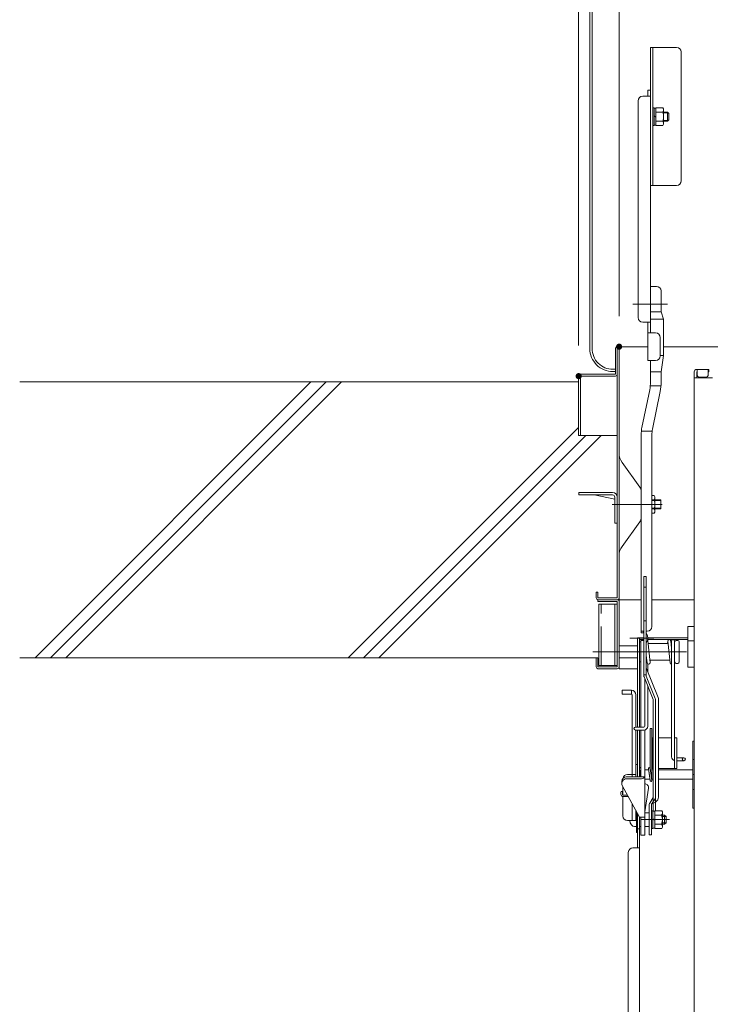
# Model space of a CAD drawing. Units: millimetres. Extents: x -2000 to 2000, y -1385 to 1385.
# Drawn here: x 525 to 751, y 663 to 984 of the extents above; entities that cross this region are included whole.
import ezdxf

# ---------------------------------------------------------------- set-up
doc = ezdxf.new("R2010")
doc.units = ezdxf.units.MM
doc.header["$LTSCALE"] = 5
doc.linetypes.add('JWW_DASHED3', pattern=[3.386667, 2.54, -0.846667])
for name, color, linetype in [('02壁', 7, 'Continuous'), ('1', 7, 'Continuous'), ('10ユーザー', 7, 'Continuous'), ('center', 7, 'Continuous'), ('CYA_M', 7, 'Continuous'), ('MAZ_M', 7, 'Continuous'), ('sunpou', 7, 'Continuous')]:
    doc.layers.add(name, color=color, linetype=linetype)

msp = doc.modelspace()

# ---------------------------------------------------------------- linework, layer by layer
at = {"color": 120, "linetype": 'Continuous', "lineweight": 5}
for p, q in [((711.45, 876.5), (711.45, 1177.5)), ((712.2, 876.5), (712.2, 1177.5)), ((731.25, 974.7), (731.25, 929.7)), ((739.75, 974.7), (731.25, 974.7)), ((732, 929.7), (732, 974.7)), ((741.25, 973.2), (741.25, 931.2)), ((731.2, 960.7), (730.4, 960.7)), ((730.4, 960.7), (730.4, 958.78)), ((731.2, 960.7), (731.2, 881.58)), ((727.2, 886.58), (727.2, 957.28)), ((728.7, 958.78), (731.2, 958.78)), ((735.5, 953.62), (736.75, 953.62)), ((736.75, 953.62), (737.25, 953.12)), ((736.75, 953.62), (736.75, 950.62)), ((735.5, 950.62), (736.75, 950.62)), ((737.25, 951.12), (736.75, 950.62)), ((737.25, 951.12), (737.25, 953.12)), ((739.75, 929.7), (731.25, 929.7)), ((731.2, 881.58), (731.2, 897.58)), ((731.2, 881.58), (731.2, 896.78)), ((733.2, 896.78), (731.2, 896.78)), ((734.7, 888.46), (734.7, 895.28)), ((735.45, 886.05), (734.7, 888.46)), ((728.7, 885.08), (731.2, 885.08)), ((730.4, 885.08), (730.4, 872.58)), ((735.45, 874.26), (735.45, 886.05)), ((732.9, 881.58), (730.4, 881.58)), ((734.4, 880.08), (734.4, 874.08)), ((735.45, 874.26), (734.7, 868.95)), ((732.9, 872.58), (730.4, 872.58)), ((731.2, 865.58), (731.2, 872.58)), ((718.95, 869.75), (719.8, 869.75)), ((718.95, 869), (719.8, 869)), ((734.7, 865.58), (734.7, 868.95)), ((745.5, 868.91), (745.5, 650.78)), ((745.5, 866.96), (751.5, 866.96)), ((750.25, 869.71), (746.3, 869.71)), ((746.3, 869.71), (750, 869.71)), ((746.5, 868.91), (746.3, 868.91)), ((746.3, 868.91), (746.3, 866.96)), ((746.5, 869.71), (746.5, 867.71)), ((749.5, 867.21), (747, 867.21)), ((750, 869.71), (750, 867.71)), ((750.25, 868.91), (750, 868.91)), ((750.25, 869.71), (750.25, 868.91)), ((728.41, 850.81), (730.98, 863.04)), ((731.86, 850.22), (734.43, 862.45)), ((728.2, 783.78), (728.2, 848.28)), ((731.7, 785.84), (731.7, 848.28)), ((729.1, 784.34), (728.2, 784.34)), ((728.95, 783.78), (728.2, 783.78)), ((728.95, 783.78), (728.95, 784.34)), ((730.2, 784.34), (729.85, 784.34))]:
    msp.add_line(p, q, dxfattribs=at)
at = {"color": 120, "linetype": 'Continuous', "lineweight": 15}
for p, q in [((719.8, 868.1), (719.8, 876.5)), ((720.4, 877.1), (730.4, 877.1)), ((720.4, 795.2), (720.4, 876.5)), ((721, 794.6), (721, 877.1)), ((966.55, 877.1), (735.45, 877.1)), ((735.45, 877.1), (851, 877.1)), ((707.8, 848.1), (707.8, 867.5)), ((719.8, 868.1), (708.4, 868.1)), ((708.4, 867.5), (719.8, 867.5)), ((708.4, 867.5), (708.4, 848.1)), ((707.8, 848.1), (708.4, 848.1)), ((708.4, 848.1), (720.4, 848.1)), ((721.94, 839.39), (727.73, 831.35)), ((707.9, 829.6), (718.85, 829.6)), ((707.9, 828.8), (707.9, 829.6)), ((707.9, 828.8), (718.85, 828.8)), ((719.6, 827.44), (712.82, 828.8)), ((728.2, 821.5), (728.2, 829.89)), ((732.48, 828.58), (731.7, 828.58)), ((732.7, 828.2), (732.48, 828.58)), ((719.6, 828.05), (719.6, 819.6)), ((720.4, 828.1), (720.4, 819.6)), ((734.6, 827.2), (731.7, 827.2)), ((732.48, 827.14), (731.7, 827.14)), ((734.6, 826.92), (731.7, 826.92)), ((732.7, 823.2), (732.7, 828.2)), ((734.6, 824.2), (734.6, 827.2)), ((734.6, 824.47), (731.7, 824.47)), ((731.7, 824.25), (732.48, 824.25)), ((734.6, 824.2), (731.7, 824.2)), ((731.7, 822.81), (732.48, 822.81)), ((732.48, 822.81), (732.7, 823.2)), ((720.4, 819.6), (719.6, 819.6)), ((721.94, 812), (727.73, 820.04)), ((714.1, 797.1), (713.5, 797.1)), ((713.5, 797.1), (713.5, 795.2)), ((714.1, 797.1), (714.1, 795.2)), ((714, 794.6), (714, 794)), ((720.4, 794), (714, 794)), ((720.4, 795.2), (714.1, 795.2)), ((720.4, 794.6), (714.1, 794.6)), ((720.4, 772.7), (720.4, 794)), ((721, 794.6), (728.2, 794.6)), ((721, 794.6), (721, 772.1)), ((731.7, 794.6), (745.5, 794.6)), ((727.6, 782.2), (727, 782.2)), ((728.1, 780.85), (727.6, 780.85)), ((727.6, 780.85), (727.6, 774.35)), ((728.2, 781.35), (728.1, 781.35)), ((728.1, 781.35), (728.1, 753.1)), ((729.1, 781.35), (728.1, 781.35)), ((728.1, 774.35), (728.1, 780.85)), ((730.35, 781.15), (731.1, 774.15)), ((736.93, 780.35), (730.43, 780.35)), ((730.93, 780.35), (730.43, 780.35)), ((736.77, 780.35), (736.85, 781.15)), ((736.85, 781.05), (737.6, 774.05)), ((737.85, 781.15), (738.1, 778.79)), ((738.1, 780.35), (737.93, 780.35)), ((738.02, 780.35), (738.1, 781.15)), ((738.1, 781.13), (738.1, 743.35)), ((739.1, 781.1), (739.1, 743.35)), ((739.1, 774.6), (739.1, 780.85)), ((740.1, 781.35), (739.6, 781.35)), ((740.6, 774.35), (740.6, 780.85)), ((721, 779.6), (727, 779.6)), ((727.6, 775.6), (727.6, 779.6)), ((713.5, 775.6), (713.5, 772.7)), ((713.5, 775.6), (714.1, 775.6)), ((714.1, 775.6), (714.1, 772.7)), ((721, 775.6), (727, 775.6)), ((728.1, 774.35), (727.6, 774.35)), ((729.85, 776.41), (730.1, 774.05)), ((729.85, 774.85), (729.85, 776.41)), ((730.02, 774.85), (729.85, 774.85)), ((737.52, 774.85), (731.02, 774.85)), ((731.1, 774.05), (731.18, 774.85)), ((739.1, 774.35), (739.1, 774.6)), ((740.1, 773.85), (739.6, 773.85)), ((714.1, 772.7), (720.4, 772.7)), ((714.1, 772.1), (720.4, 772.1)), ((721, 772.1), (727, 772.1)), ((730.35, 773.67), (730.35, 771.17)), ((729.35, 768.96), (729.35, 753.35)), ((729.35, 768.96), (729.35, 753.35)), ((722, 765.1), (722, 763.85)), ((725, 765.1), (722, 765.1)), ((725, 763.85), (725, 765.1)), ((730.35, 766.46), (730.35, 753.35)), ((725, 763.85), (722, 763.85)), ((725.25, 763.6), (725.25, 737.6)), ((726.5, 763.6), (726.5, 753.1)), ((729.35, 761.83), (729.35, 753.35)), ((729.35, 761.83), (729.35, 753.35)), ((730.35, 761.84), (730.35, 753.35)), ((729.1, 753.1), (726.35, 753.1)), ((729.1, 752.1), (726.35, 752.1)), ((726.5, 752.1), (726.5, 736.85)), ((727, 736.85), (727, 752.1)), ((727.6, 736.85), (727.6, 752.1)), ((728.1, 752.1), (728.1, 736.85)), ((728.1, 752.1), (728.1, 736.85)), ((729.35, 752.12), (729.35, 717.85)), ((731.62, 752.6), (731.12, 752.6)), ((731.12, 752.6), (731.12, 739.61)), ((731.62, 752.6), (731.62, 735.6)), ((731.85, 749.6), (732.1, 749.6)), ((731.85, 739.6), (731.85, 749.6)), ((733.85, 749.6), (738.1, 749.6)), ((739.1, 749.6), (739.85, 749.6)), ((739.1, 739.6), (739.1, 749.6)), ((739.85, 739.6), (739.85, 749.6)), ((745.5, 748.51), (745, 748.51)), ((745, 748.51), (745, 726.68)), ((742.1, 743.1), (739.85, 743.1)), ((742.1, 742.1), (739.85, 742.1)), ((745.5, 742.51), (745, 742.51)), ((727, 740.85), (726.5, 740.85)), ((726.5, 740.85), (726.5, 736.85)), ((727, 736.85), (727, 740.85)), ((727.6, 739.6), (727.6, 736.85)), ((727.94, 736.85), (727.6, 739.57)), ((728.1, 739.61), (728.1, 739.63)), ((729.35, 739.1), (730.68, 739.1)), ((731.12, 735.63), (730.62, 739.63)), ((731.12, 735.57), (730.62, 739.57)), ((731.62, 735.63), (731.12, 739.63)), ((731.62, 739.1), (732.1, 739.1)), ((731.85, 739.6), (732.1, 739.6)), ((733.85, 739.6), (739.85, 739.6)), ((733.85, 739.1), (745, 739.1)), ((721.85, 734.71), (721.85, 735.35)), ((729.35, 736.85), (723.35, 736.85)), ((728.35, 736.21), (723.35, 736.21)), ((726.5, 737.6), (723.75, 737.6)), ((725.25, 737.6), (725.25, 736.85)), ((729.35, 736.1), (731.06, 736.1)), ((731.62, 736.1), (732.1, 736.1)), ((733.85, 736.1), (745, 736.1)), ((745.5, 737.6), (745, 737.6)), ((727.6, 723.71), (722.03, 733.99)), ((722.25, 733.59), (722.25, 730.91)), ((729.35, 725.4), (730.58, 733.15)), ((745.5, 732.68), (745, 732.68)), ((721.6, 731.87), (721.6, 731.14)), ((722.1, 731.87), (722.1, 731.14)), ((722.25, 730.4), (722.25, 724.1)), ((723.71, 730.89), (722.35, 730.89)), ((723.98, 730.39), (722.35, 730.39)), ((725.25, 728.05), (725.25, 722.6)), ((726.5, 725.74), (726.5, 722.6)), ((745, 726.68), (745.5, 726.68)), ((726.5, 722.6), (723.75, 722.6)), ((726.65, 725.15), (726.5, 725.15)), ((726.65, 718.65), (726.65, 725.46)), ((729.35, 723.71), (727.6, 723.71)), ((727.65, 719.9), (727.65, 723.71)), ((728.1, 723.71), (728.1, 717.85)), ((730.85, 725.15), (729.35, 725.15)), ((730.85, 725.15), (730.85, 720.65)), ((735.85, 724.4), (735.1, 724.4)), ((736.35, 723.9), (735.1, 723.9)), ((736.35, 723.9), (735.85, 724.4)), ((735.85, 724.4), (735.85, 721.4)), ((736.35, 723.9), (736.35, 721.9)), ((726.65, 720.65), (726.02, 720.65)), ((727.6, 719.9), (727, 719.9)), ((727.65, 719.9), (727.6, 719.9)), ((728.1, 720.65), (727.65, 720.65)), ((730.85, 720.65), (729.35, 720.65)), ((736.35, 721.9), (735.1, 721.9)), ((735.85, 721.4), (735.1, 721.4)), ((735.85, 721.4), (736.35, 721.9)), ((727, 718.65), (726.65, 718.65)), ((729.35, 717.85), (728.1, 717.85))]:
    msp.add_line(p, q, dxfattribs=at)
at = {"color": 120, "linetype": 'Continuous', "lineweight": 13}
for p, q in [((729.85, 802.16), (729.1, 802.16)), ((729.1, 802.16), (729.1, 769.73)), ((729.85, 802.16), (729.85, 769.73)), ((729.85, 798.7), (729.1, 798.7)), ((729.85, 787.7), (729.1, 787.7)), ((729.97, 783.6), (729.85, 783.6)), ((729.97, 780.6), (729.85, 780.6)), ((729.85, 772.42), (733.72, 762.73)), ((729.85, 770.14), (729.1, 770.14)), ((729.15, 769.45), (732.1, 762.08)), ((729.85, 769.73), (732.8, 762.36)), ((732.1, 762.08), (732.1, 730.08)), ((732.85, 762.08), (732.85, 725.79)), ((733.85, 762.08), (733.85, 730.21)), ((732.1, 730.08), (730.97, 728.3)), ((732.72, 729.67), (731.6, 727.9)), ((732.1, 730.08), (732.1, 725.65)), ((730.85, 727.9), (730.85, 717.9)), ((731.6, 727.9), (732.85, 728.62)), ((731.6, 727.9), (731.6, 719.68)), ((731.71, 720.02), (731.6, 719.68)), ((731.6, 719.68), (731.6, 717.9)), ((731.6, 717.9), (730.85, 717.9))]:
    msp.add_line(p, q, dxfattribs=at)
at = {"color": 120, "linetype": 'Continuous', "lineweight": 15}
msp.add_circle((742.1, 742.6), 0.5, dxfattribs=at)
at = {"color": 120, "linetype": 'Continuous', "lineweight": 5}
for centre, radius, start, end in [((739.75, 973.2), 1.5, 0, 90), ((728.7, 957.28), 1.5, 90, 180), ((739.75, 931.2), 1.5, 270, 0), ((733.2, 895.28), 1.5, 360, 90), ((728.7, 886.58), 1.5, 180, 270), ((732.9, 880.08), 1.5, 0, 90), ((718.95, 876.5), 7.5, 180, 270.0117), ((718.95, 876.5), 6.75, 180, 270.013), ((732.9, 874.08), 1.5, 270, 0), ((746.3, 868.91), 0.8, 90, 180), ((746.3, 868.91), 0.8, 90, 180), ((747, 867.71), 0.5, 180, 270), ((749.5, 867.71), 0.5, 270, 0), ((716.2, 865.58), 15, 350.2721, 360), ((716.2, 865.58), 18.5, 350.2721, 360), ((743.2, 848.28), 15, 170.2721, 180), ((743.2, 848.28), 11.5, 170.2721, 180), ((730.2, 785.84), 1.5, 270, 0)]:
    msp.add_arc(centre, radius, start, end, dxfattribs=at)
at = {"color": 120, "linetype": 'Continuous', "lineweight": 15}
for centre, radius, start, end in [((720.4, 876.5), 0.6, 359.9825, 180), ((708.4, 867.5), 0.6, 90, 179.9999), ((719.8, 868.1), 0.6, 270, 0), ((726, 842.31), 5, 180, 215.7537), ((718.85, 828.05), 1.55, 0, 90), ((718.85, 828.05), 0.75, 0, 90), ((725.7, 829.89), 2.5, 0, 35.7538), ((731.42, 827.86), 1.28, 325.6158, 0), ((727.92, 825.7), 4.78, 342.412, 17.588), ((731.42, 823.53), 1.28, 0, 34.3842), ((725.7, 821.5), 2.5, 324.2463, 0), ((726, 809.08), 5, 144.2463, 180), ((714.1, 795.2), 0.6, 180, 269.9999), ((720.4, 795.2), 0.6, 270, 360), ((720.4, 794), 0.6, 0, 90), ((729.85, 781.1), 0.5, 6.1155, 33.4869), ((737.35, 781.1), 0.5, 6.1155, 186.1155), ((738.6, 781.1), 0.5, 0, 180), ((739.6, 780.85), 0.5, 90, 180), ((740.1, 780.85), 0.5, 0, 90), ((730.6, 774.1), 0.5, 186.1155, 6.1155), ((738.1, 774.1), 0.5, 186.1155, 270), ((739.6, 774.35), 0.5, 180, 270), ((740.1, 774.35), 0.5, 270, 0), ((714.1, 772.7), 0.6, 180, 270), ((720.4, 772.7), 0.6, 270, 0), ((725, 763.6), 1.5, 0, 90), ((725, 763.6), 0.25, 0, 90), ((726.35, 752.6), 0.5, 90, 270), ((729.1, 753.35), 1.25, 270, 0), ((729.1, 753.35), 0.25, 270, 0), ((739.35, 743.35), 1.25, 180, 258.463), ((727.85, 739.6), 0.25, 7.125, 187.125), ((730.87, 739.6), 0.25, 7.125, 187.125), ((723.35, 735.35), 1.5, 90, 180), ((723.35, 734.71), 1.5, 90, 208.4325), ((723.75, 736.1), 1.5, 90, 168.3868), ((728.23, 737.48), 1.28, 275.1515, 330.3402), ((731.37, 735.6), 0.25, 187.125, 7.125), ((721.85, 731.87), 0.25, 0, 180), ((729.35, 733.35), 1.25, 350.9537, 90), ((722.35, 731.14), 0.75, 180, 270), ((722.35, 731.14), 0.25, 180, 270), ((723.75, 724.1), 1.5, 180, 270)]:
    msp.add_arc(centre, radius, start, end, dxfattribs=at)
at = {"color": 120, "linetype": 'Continuous', "lineweight": 13}
for centre, radius, start, end in [((727.16, 782.1), 3.19, 331.9629, 28.0371), ((729.85, 769.73), 0.75, 180, 201.8014), ((732.1, 762.08), 0.75, 0, 21.8014), ((732.1, 762.08), 1.75, 0, 21.8014), ((732.05, 730.1), 0.8, 327.5617, 0), ((732.1, 730.21), 1.75, 300, 0), ((731.6, 727.9), 0.75, 147.5617, 180)]:
    msp.add_arc(centre, radius, start, end, dxfattribs=at)
at = {"color": 120, "linetype": 'Continuous', "lineweight": 15}
msp.add_ellipse((726.02, 722.9), major_axis=(0, 2.25), ratio=0.700208, start_param=1.704349, end_param=3.141593, dxfattribs=at)
at = {"layer": '02壁', "color": 120, "linetype": 'Continuous', "lineweight": 13}
for p, q in [((707.8, 865.6), (525.45, 865.6)), ((713.5, 775.6), (525.45, 775.6))]:
    msp.add_line(p, q, dxfattribs=at)
at = {"layer": '02壁', "color": 120, "linetype": 'Continuous', "lineweight": 9}
for p, q in [((620.46, 865.6), (530.46, 775.6)), ((625.46, 865.6), (535.46, 775.6)), ((630.46, 865.6), (540.46, 775.6)), ((707.8, 850.78), (632.62, 775.6)), ((710.12, 848.1), (637.62, 775.6)), ((715.12, 848.1), (642.62, 775.6))]:
    msp.add_line(p, q, dxfattribs=at)
at = {"layer": '1', "color": 7, "linetype": 'Continuous', "lineweight": 5}
for p, q in [((735.5, 953.34), (737.02, 953.34)), ((735.5, 950.89), (737.02, 950.89))]:
    msp.add_line(p, q, dxfattribs=at)
at = {"layer": '1', "color": 92, "linetype": 'Continuous', "lineweight": 5}
for p, q in [((734.7, 888.46), (731.2, 888.46)), ((735.45, 886.05), (731.2, 886.05)), ((735.45, 874.26), (734.4, 874.26)), ((734.7, 868.95), (731.2, 868.95)), ((734.65, 864.3), (731.14, 864.3)), ((731.77, 849.55), (728.25, 849.55))]:
    msp.add_line(p, q, dxfattribs=at)
at = {"layer": '10ユーザー', "color": 120, "linetype": 'Continuous', "lineweight": 5}
for p, q in [((714.4, 773.2), (714.4, 793.2)), ((714.4, 793.2), (720.4, 793.2)), ((719.65, 793.2), (719.65, 773.2)), ((720.4, 793.2), (720.4, 773.2)), ((720.4, 773.2), (714.4, 773.2))]:
    msp.add_line(p, q, dxfattribs=at)
at = {"layer": '10ユーザー', "color": 120, "linetype": 'JWW_DASHED3', "lineweight": 5}
msp.add_line((715.15, 773.2), (715.15, 793.2), dxfattribs=at)
at = {"layer": 'center', "color": 5, "linetype": 'Continuous', "lineweight": 18}
for p, q in [((736.79, 890.96), (725.52, 890.96)), ((735, 825.7), (718.72, 825.7)), ((732.33, 782.1), (724.52, 782.1)), ((742.94, 777.6), (712.46, 777.6)), ((737.4, 722.9), (728.3, 722.9))]:
    msp.add_line(p, q, dxfattribs=at)
at = {"layer": 'CYA_M', "color": 120, "linetype": 'Continuous', "lineweight": 5}
for p, q in [((743.44, 785.9), (743.44, 772.56)), ((745.5, 785.9), (743.44, 785.9)), ((727, 753.1), (727, 782.2)), ((729.1, 782.2), (727, 782.2)), ((727.6, 753.1), (727.6, 782.2)), ((729.1, 781.6), (727.6, 781.6)), ((743.44, 781.6), (730.31, 781.6)), ((743.44, 782.2), (730.35, 782.2)), ((745.5, 781.17), (743.44, 781.17)), ((745.5, 772.56), (743.44, 772.56)), ((727, 736.85), (727, 752.1)), ((727.6, 736.85), (727.6, 752.1)), ((727, 713.7), (727, 724.81)), ((727.6, 486.7), (727.6, 723.71)), ((727.6, 713.7), (725.5, 713.7)), ((724, 712.2), (724, 495.7))]:
    msp.add_line(p, q, dxfattribs=at)
msp.add_arc((725.5, 712.2), 1.5, 90, 180, dxfattribs=at)
at = {"layer": 'DEFPOINTS', "color": 7, "linetype": 'Continuous', "lineweight": 5, "const_width": 1}
for points in [[(721.5, 877.1, 0.414214), (721, 877.6, 0.414214), (720.5, 877.1, 0.414214), (721, 876.6, 0.414214)], [(708.3, 867.5, 0.414214), (707.8, 868, 0.414214), (707.3, 867.5, 0.414214), (707.8, 867, 0.414214)]]:
    msp.add_lwpolyline(points, format="xyb", close=True, dxfattribs=at)
at = {"layer": 'MAZ_M', "color": 120, "linetype": 'Continuous', "lineweight": 13}
for p, q in [((732, 954.99), (732.4, 954.99)), ((732, 949.24), (732, 954.99)), ((732.4, 954.99), (732.4, 949.24)), ((732.4, 954.86), (732.4, 949.36)), ((733, 954.86), (732.4, 954.86)), ((733, 949.23), (733, 955)), ((735.28, 955), (733, 955)), ((733, 954.86), (733, 949.36)), ((735.28, 953.56), (733, 953.56)), ((735.5, 954.61), (735.28, 955)), ((735.5, 949.61), (735.5, 954.61)), ((732.4, 952.4), (733, 952.14)), ((733, 951.89), (732.4, 952.15)), ((733, 950.67), (735.28, 950.67)), ((732.4, 949.24), (732, 949.24)), ((733, 949.36), (732.4, 949.36)), ((733, 949.23), (735.28, 949.23)), ((735.28, 949.23), (735.5, 949.61)), ((731.6, 725.77), (732, 725.77)), ((731.6, 720.02), (731.6, 725.77)), ((732, 725.77), (732, 720.02)), ((732, 725.65), (732, 720.15)), ((732.6, 725.65), (732, 725.65)), ((732.6, 720.01), (732.6, 725.79)), ((734.88, 725.79), (732.6, 725.79)), ((732.6, 725.65), (732.6, 720.15)), ((735.1, 725.4), (734.88, 725.79)), ((732, 723.18), (732.6, 722.92)), ((732.6, 722.67), (732, 722.93)), ((734.88, 724.34), (732.6, 724.34)), ((735.1, 720.4), (735.1, 725.4)), ((732, 720.02), (731.6, 720.02)), ((732.6, 720.15), (732, 720.15)), ((732.6, 721.46), (734.88, 721.46)), ((732.6, 720.01), (734.88, 720.01)), ((734.88, 720.01), (735.1, 720.4))]:
    msp.add_line(p, q, dxfattribs=at)
for centre, radius, start, end in [((734.22, 954.28), 1.28, 325.6158, 0), ((730.72, 952.11), 4.78, 342.412, 17.588), ((734.22, 949.95), 1.28, 0, 34.3842), ((733.82, 725.06), 1.28, 325.6158, 0), ((730.32, 722.9), 4.78, 342.412, 17.588), ((733.82, 720.73), 1.28, 0, 34.3842)]:
    msp.add_arc(centre, radius, start, end, dxfattribs=at)
at = {"layer": 'sunpou', "color": 230, "linetype": 'Continuous', "lineweight": 5}
for p, q in [((707.8, 877.5), (707.8, 1274.12)), ((721, 887.1), (721, 1234.05))]:
    msp.add_line(p, q, dxfattribs=at)

doc.saveas('drawing.dxf')
